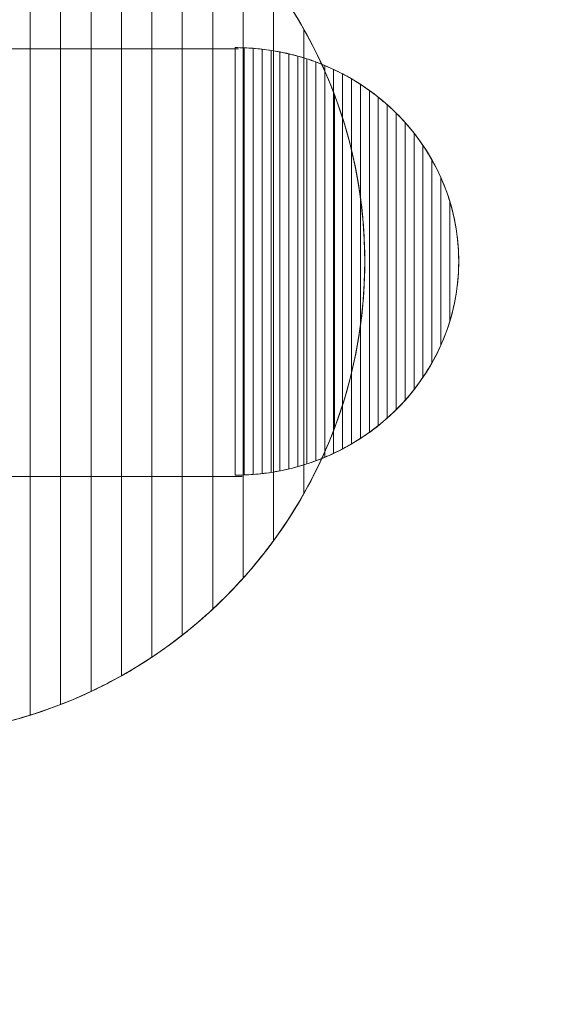
# Model space of a CAD drawing. Units: millimetres. Extents: x 17700 to 23362, y -1631 to 2870.
# Drawn here: x 21729 to 21840, y 345 to 553 of the extents above; entities that cross this region are included whole.
import ezdxf

# ---------------------------------------------------------------- set-up
doc = ezdxf.new("R2010")
doc.units = ezdxf.units.MM
doc.header["$LTSCALE"] = 30
doc.styles.add('Tekst etykiety (ISO)', font='tahoma.ttf')
doc.dimstyles.new('Domyślne (ISO)', dxfattribs={"dimscale": 30, "dimtxt": 3.5, "dimasz": 2.5, "dimexe": 3.175, "dimexo": 0, "dimgap": 0.762, "dimtad": 1, "dimtoh": 1, "dimdec": 0, "dimrnd": 1e-08, "dimzin": 0, "dimtxsty": 'Tekst etykiety (ISO)', "dimcen": 0.09, "dimdle": 10, "dimclrd": 256, "dimclre": 256, "dimclrt": 256, "dimadec": 0, "dimazin": 0, "dimtfac": 0.714286, "dimtdec": 0, "dimtmove": 0, "dimatfit": 3, "dimfxl": 0, "dimtolj": 1, "dimtzin": 0, "dimlwd": -1, "dimlwe": -1, "dimarcsym": 0})

# ---------------------------------------------------------------- blocks, each defined once
blk = doc.blocks.new('*D21')
for p, q in [((20092.38, 2870.1), (23362.19, 2870.1)), ((23266.94, 2795.1), (23266.94, -554.9)), ((20092.38, -629.9), (23362.19, -629.9))]:
    blk.add_line(p, q)
for points in [[(23254.44, 2795.1), (23279.44, 2795.1), (23266.94, 2870.1)], [(23254.44, -554.9), (23279.44, -554.9), (23266.94, -629.9)]]:
    blk.add_solid(points)
at = {"layer": 'Defpoints', "color": 0}
for p in [(20092.38, 2870.1), (20092.38, -629.9), (23266.94, -629.9)]:
    blk.add_point(p, dxfattribs=at)
at = {"lineweight": 18, "insert": (23189.39, 1120.1), "char_height": 105, "attachment_point": 5, "rotation": 90, "style": 'Tekst etykiety (ISO)'}
blk.add_mtext('\\A1;3500', dxfattribs=at)
blk = doc.blocks.new('*D23')
for p, q in [((17699.51, 1185.2), (17699.51, -1101.74)), ((22849.51, 1185.2), (22849.51, -1101.74)), ((17774.51, -1006.49), (22774.51, -1006.49))]:
    blk.add_line(p, q)
for points in [[(17774.51, -993.99), (17774.51, -1018.99), (17699.51, -1006.49)], [(22774.51, -993.99), (22774.51, -1018.99), (22849.51, -1006.49)]]:
    blk.add_solid(points)
at = {"layer": 'Defpoints', "color": 0}
for p in [(17699.51, 1185.2), (22849.51, 1185.2), (22849.51, -1006.49)]:
    blk.add_point(p, dxfattribs=at)
at = {"lineweight": 18, "insert": (20274.51, -928.98), "char_height": 105, "attachment_point": 5, "style": 'Tekst etykiety (ISO)'}
blk.add_mtext('\\A1;5150', dxfattribs=at)

msp = doc.modelspace()

# ---------------------------------------------------------------- linework, layer by layer
at = {"lineweight": 18}
for points, knots in [([(21526.24, 443.85), (21526.24, 443.85), (21677.11, 404.79), (21677.11, 404.79), (21677.11, 404.79), (21685.31, 402.84), (21693.11, 401.74), (21701.71, 401.74), (21701.71, 401.74), (21756.79, 401.74), (21801.71, 446.66), (21801.71, 501.74), (21801.71, 501.74), (21801.71, 556.82), (21756.79, 601.74), (21701.71, 601.74), (21701.71, 601.74), (21693.11, 601.74), (21684.38, 599.9), (21676.18, 597.94), (21676.18, 597.94), (21676.18, 597.94), (21526.24, 559.63), (21526.24, 559.63), (21526.24, 559.63), (21500.46, 552.84), (21481.71, 528.7), (21481.71, 501.74), (21481.71, 501.74), (21481.71, 474.79), (21500.46, 450.65), (21526.24, 443.85)], [0, 0, 0, 0, 0.125, 0.125, 0.125, 0.125, 0.25, 0.25, 0.25, 0.25, 0.375, 0.375, 0.375, 0.375, 0.5, 0.5, 0.5, 0.5, 0.625, 0.625, 0.625, 0.625, 0.75, 0.75, 0.75, 0.75, 0.875, 0.875, 0.875, 0.875, 1, 1, 1, 1]), ([(21778.23, 546.61), (21778.23, 546.61), (21778.23, 456.9), (21778.23, 456.9), (21778.23, 456.9), (21776.99, 456.81), (21775.74, 456.75), (21774.47, 456.75), (21774.47, 456.75), (21774.47, 456.75), (21774.47, 546.75), (21774.47, 546.75), (21774.47, 546.75), (21775.74, 546.75), (21776.99, 546.71), (21778.23, 546.61)], [0, 0, 0, 0, 0.25, 0.25, 0.25, 0.25, 0.5, 0.5, 0.5, 0.5, 0.75, 0.75, 0.75, 0.75, 1, 1, 1, 1]), ([(21776.35, 546.72), (21776.35, 546.72), (21776.35, 456.79), (21776.35, 456.79), (21776.35, 456.79), (21775.73, 456.77), (21775.1, 456.75), (21774.47, 456.75), (21774.47, 456.75), (21774.47, 456.75), (21774.47, 501.75), (21774.47, 501.75), (21774.47, 501.75), (21774.47, 501.75), (21774.47, 546.75), (21774.47, 546.75), (21774.47, 546.75), (21775.1, 546.75), (21775.73, 546.74), (21776.35, 546.72)], [0, 0, 0, 0, 0.2, 0.2, 0.2, 0.2, 0.4, 0.4, 0.4, 0.4, 0.6, 0.6, 0.6, 0.6, 0.8, 0.8, 0.8, 0.8, 1, 1, 1, 1]), ([(21774.47, 501.75), (21774.47, 501.75), (21774.47, 546.75), (21774.47, 546.75), (21774.47, 546.75), (21800.43, 546.75), (21821.48, 526.6), (21821.48, 501.75), (21821.48, 501.75), (21821.48, 476.91), (21800.43, 456.75), (21774.47, 456.75), (21774.47, 456.75), (21774.47, 456.75), (21774.47, 501.75), (21774.47, 501.75)], [0, 0, 0, 0, 0.25, 0.25, 0.25, 0.25, 0.5, 0.5, 0.5, 0.5, 0.75, 0.75, 0.75, 0.75, 1, 1, 1, 1]), ([(21780.11, 546.43), (21780.11, 546.43), (21780.11, 457.08), (21780.11, 457.08), (21780.11, 457.08), (21778.87, 456.94), (21777.62, 456.84), (21776.35, 456.79), (21776.35, 456.79), (21776.35, 456.79), (21776.35, 546.72), (21776.35, 546.72), (21776.35, 546.72), (21777.62, 546.67), (21778.87, 546.58), (21780.11, 546.43)], [0, 0, 0, 0, 0.25, 0.25, 0.25, 0.25, 0.5, 0.5, 0.5, 0.5, 0.75, 0.75, 0.75, 0.75, 1, 1, 1, 1]), ([(21781.99, 546.18), (21781.99, 546.18), (21781.99, 457.33), (21781.99, 457.33), (21781.99, 457.33), (21780.75, 457.14), (21779.5, 457), (21778.23, 456.9), (21778.23, 456.9), (21778.23, 456.9), (21778.23, 546.61), (21778.23, 546.61), (21778.23, 546.61), (21779.5, 546.52), (21780.75, 546.37), (21781.99, 546.18)], [0, 0, 0, 0, 0.25, 0.25, 0.25, 0.25, 0.5, 0.5, 0.5, 0.5, 0.75, 0.75, 0.75, 0.75, 1, 1, 1, 1]), ([(21783.87, 545.85), (21783.87, 545.85), (21783.87, 457.66), (21783.87, 457.66), (21783.87, 457.66), (21782.64, 457.42), (21781.38, 457.23), (21780.11, 457.08), (21780.11, 457.08), (21780.11, 457.08), (21780.11, 546.43), (21780.11, 546.43), (21780.11, 546.43), (21781.38, 546.29), (21782.64, 546.09), (21783.87, 545.85)], [0, 0, 0, 0, 0.25, 0.25, 0.25, 0.25, 0.5, 0.5, 0.5, 0.5, 0.75, 0.75, 0.75, 0.75, 1, 1, 1, 1]), ([(21785.75, 545.45), (21785.75, 545.45), (21785.75, 458.07), (21785.75, 458.07), (21785.75, 458.07), (21784.52, 457.77), (21783.26, 457.53), (21781.99, 457.33), (21781.99, 457.33), (21781.99, 457.33), (21781.99, 546.18), (21781.99, 546.18), (21781.99, 546.18), (21783.26, 545.98), (21784.52, 545.74), (21785.75, 545.45)], [0, 0, 0, 0, 0.25, 0.25, 0.25, 0.25, 0.5, 0.5, 0.5, 0.5, 0.75, 0.75, 0.75, 0.75, 1, 1, 1, 1]), ([(21787.63, 544.97), (21787.63, 544.97), (21787.63, 458.55), (21787.63, 458.55), (21787.63, 458.55), (21786.4, 458.21), (21785.15, 457.91), (21783.87, 457.66), (21783.87, 457.66), (21783.87, 457.66), (21783.87, 545.85), (21783.87, 545.85), (21783.87, 545.85), (21785.15, 545.61), (21786.4, 545.31), (21787.63, 544.97)], [0, 0, 0, 0, 0.25, 0.25, 0.25, 0.25, 0.5, 0.5, 0.5, 0.5, 0.75, 0.75, 0.75, 0.75, 1, 1, 1, 1]), ([(21789.51, 544.4), (21789.51, 544.4), (21789.51, 459.11), (21789.51, 459.11), (21789.51, 459.11), (21788.28, 458.71), (21787.03, 458.37), (21785.75, 458.07), (21785.75, 458.07), (21785.75, 458.07), (21785.75, 545.45), (21785.75, 545.45), (21785.75, 545.45), (21787.03, 545.15), (21788.28, 544.8), (21789.51, 544.4)], [0, 0, 0, 0, 0.25, 0.25, 0.25, 0.25, 0.5, 0.5, 0.5, 0.5, 0.75, 0.75, 0.75, 0.75, 1, 1, 1, 1]), ([(21791.39, 543.75), (21791.39, 543.75), (21791.39, 459.77), (21791.39, 459.77), (21791.39, 459.77), (21790.16, 459.31), (21788.91, 458.91), (21787.63, 458.55), (21787.63, 458.55), (21787.63, 458.55), (21787.63, 544.97), (21787.63, 544.97), (21787.63, 544.97), (21788.91, 544.61), (21790.16, 544.2), (21791.39, 543.75)], [0, 0, 0, 0, 0.25, 0.25, 0.25, 0.25, 0.5, 0.5, 0.5, 0.5, 0.75, 0.75, 0.75, 0.75, 1, 1, 1, 1]), ([(21793.28, 543.01), (21793.28, 543.01), (21793.28, 460.51), (21793.28, 460.51), (21793.28, 460.51), (21792.05, 459.99), (21790.79, 459.53), (21789.51, 459.11), (21789.51, 459.11), (21789.51, 459.11), (21789.51, 544.4), (21789.51, 544.4), (21789.51, 544.4), (21790.79, 543.99), (21792.05, 543.52), (21793.28, 543.01)], [0, 0, 0, 0, 0.25, 0.25, 0.25, 0.25, 0.5, 0.5, 0.5, 0.5, 0.75, 0.75, 0.75, 0.75, 1, 1, 1, 1]), ([(21795.16, 542.17), (21795.16, 542.17), (21795.16, 461.34), (21795.16, 461.34), (21795.16, 461.34), (21793.93, 460.77), (21792.68, 460.24), (21791.39, 459.77), (21791.39, 459.77), (21791.39, 459.77), (21791.39, 543.75), (21791.39, 543.75), (21791.39, 543.75), (21792.68, 543.27), (21793.93, 542.75), (21795.16, 542.17)], [0, 0, 0, 0, 0.25, 0.25, 0.25, 0.25, 0.5, 0.5, 0.5, 0.5, 0.75, 0.75, 0.75, 0.75, 1, 1, 1, 1]), ([(21797.04, 541.24), (21797.04, 541.24), (21797.04, 462.28), (21797.04, 462.28), (21797.04, 462.28), (21795.82, 461.64), (21794.56, 461.05), (21793.28, 460.51), (21793.28, 460.51), (21793.28, 460.51), (21793.28, 543.01), (21793.28, 543.01), (21793.28, 543.01), (21794.56, 542.47), (21795.82, 541.88), (21797.04, 541.24)], [0, 0, 0, 0, 0.25, 0.25, 0.25, 0.25, 0.5, 0.5, 0.5, 0.5, 0.75, 0.75, 0.75, 0.75, 1, 1, 1, 1]), ([(21798.92, 540.2), (21798.92, 540.2), (21798.92, 463.32), (21798.92, 463.32), (21798.92, 463.32), (21797.7, 462.61), (21796.44, 461.95), (21795.16, 461.34), (21795.16, 461.34), (21795.16, 461.34), (21795.16, 542.17), (21795.16, 542.17), (21795.16, 542.17), (21796.44, 541.57), (21797.7, 540.91), (21798.92, 540.2)], [0, 0, 0, 0, 0.25, 0.25, 0.25, 0.25, 0.5, 0.5, 0.5, 0.5, 0.75, 0.75, 0.75, 0.75, 1, 1, 1, 1]), ([(21800.8, 539.04), (21800.8, 539.04), (21800.8, 464.47), (21800.8, 464.47), (21800.8, 464.47), (21799.58, 463.69), (21798.33, 462.96), (21797.04, 462.28), (21797.04, 462.28), (21797.04, 462.28), (21797.04, 541.24), (21797.04, 541.24), (21797.04, 541.24), (21798.33, 540.56), (21799.58, 539.82), (21800.8, 539.04)], [0, 0, 0, 0, 0.25, 0.25, 0.25, 0.25, 0.5, 0.5, 0.5, 0.5, 0.75, 0.75, 0.75, 0.75, 1, 1, 1, 1]), ([(21802.68, 537.75), (21802.68, 537.75), (21802.68, 465.76), (21802.68, 465.76), (21802.68, 465.76), (21801.47, 464.89), (21800.21, 464.08), (21798.92, 463.32), (21798.92, 463.32), (21798.92, 463.32), (21798.92, 540.2), (21798.92, 540.2), (21798.92, 540.2), (21800.21, 539.44), (21801.47, 538.62), (21802.68, 537.75)], [0, 0, 0, 0, 0.25, 0.25, 0.25, 0.25, 0.5, 0.5, 0.5, 0.5, 0.75, 0.75, 0.75, 0.75, 1, 1, 1, 1]), ([(21804.56, 536.32), (21804.56, 536.32), (21804.56, 467.19), (21804.56, 467.19), (21804.56, 467.19), (21803.35, 466.23), (21802.1, 465.32), (21800.8, 464.47), (21800.8, 464.47), (21800.8, 464.47), (21800.8, 539.04), (21800.8, 539.04), (21800.8, 539.04), (21802.1, 538.19), (21803.35, 537.29), (21804.56, 536.32)], [0, 0, 0, 0, 0.25, 0.25, 0.25, 0.25, 0.5, 0.5, 0.5, 0.5, 0.75, 0.75, 0.75, 0.75, 1, 1, 1, 1]), ([(21806.44, 534.74), (21806.44, 534.74), (21806.44, 468.77), (21806.44, 468.77), (21806.44, 468.77), (21805.24, 467.71), (21803.99, 466.7), (21802.68, 465.76), (21802.68, 465.76), (21802.68, 465.76), (21802.68, 537.75), (21802.68, 537.75), (21802.68, 537.75), (21803.99, 536.81), (21805.24, 535.8), (21806.44, 534.74)], [0, 0, 0, 0, 0.25, 0.25, 0.25, 0.25, 0.5, 0.5, 0.5, 0.5, 0.75, 0.75, 0.75, 0.75, 1, 1, 1, 1]), ([(21808.32, 532.97), (21808.32, 532.97), (21808.32, 470.54), (21808.32, 470.54), (21808.32, 470.54), (21807.13, 469.36), (21805.87, 468.24), (21804.56, 467.19), (21804.56, 467.19), (21804.56, 467.19), (21804.56, 536.32), (21804.56, 536.32), (21804.56, 536.32), (21805.87, 535.27), (21807.13, 534.15), (21808.32, 532.97)], [0, 0, 0, 0, 0.25, 0.25, 0.25, 0.25, 0.5, 0.5, 0.5, 0.5, 0.75, 0.75, 0.75, 0.75, 1, 1, 1, 1]), ([(21810.2, 530.99), (21810.2, 530.99), (21810.2, 472.52), (21810.2, 472.52), (21810.2, 472.52), (21809.02, 471.2), (21807.77, 469.95), (21806.44, 468.77), (21806.44, 468.77), (21806.44, 468.77), (21806.44, 534.74), (21806.44, 534.74), (21806.44, 534.74), (21807.77, 533.56), (21809.02, 532.31), (21810.2, 530.99)], [0, 0, 0, 0, 0.25, 0.25, 0.25, 0.25, 0.5, 0.5, 0.5, 0.5, 0.75, 0.75, 0.75, 0.75, 1, 1, 1, 1]), ([(21812.08, 528.75), (21812.08, 528.75), (21812.08, 474.77), (21812.08, 474.77), (21812.08, 474.77), (21810.92, 473.28), (21809.66, 471.87), (21808.32, 470.54), (21808.32, 470.54), (21808.32, 470.54), (21808.32, 532.97), (21808.32, 532.97), (21808.32, 532.97), (21809.66, 531.64), (21810.92, 530.23), (21812.08, 528.75)], [0, 0, 0, 0, 0.25, 0.25, 0.25, 0.25, 0.5, 0.5, 0.5, 0.5, 0.75, 0.75, 0.75, 0.75, 1, 1, 1, 1]), ([(21813.96, 526.17), (21813.96, 526.17), (21813.96, 477.35), (21813.96, 477.35), (21813.96, 477.35), (21812.82, 475.66), (21811.56, 474.04), (21810.2, 472.52), (21810.2, 472.52), (21810.2, 472.52), (21810.2, 530.99), (21810.2, 530.99), (21810.2, 530.99), (21811.56, 529.47), (21812.82, 527.86), (21813.96, 526.17)], [0, 0, 0, 0, 0.25, 0.25, 0.25, 0.25, 0.5, 0.5, 0.5, 0.5, 0.75, 0.75, 0.75, 0.75, 1, 1, 1, 1]), ([(21815.84, 523.14), (21815.84, 523.14), (21815.84, 480.38), (21815.84, 480.38), (21815.84, 480.38), (21814.73, 478.41), (21813.47, 476.54), (21812.08, 474.77), (21812.08, 474.77), (21812.08, 474.77), (21812.08, 528.75), (21812.08, 528.75), (21812.08, 528.75), (21813.47, 526.98), (21814.73, 525.1), (21815.84, 523.14)], [0, 0, 0, 0, 0.25, 0.25, 0.25, 0.25, 0.5, 0.5, 0.5, 0.5, 0.75, 0.75, 0.75, 0.75, 1, 1, 1, 1]), ([(21817.72, 519.41), (21817.72, 519.41), (21817.72, 484.1), (21817.72, 484.1), (21817.72, 484.1), (21816.67, 481.74), (21815.4, 479.48), (21813.96, 477.35), (21813.96, 477.35), (21813.96, 477.35), (21813.96, 526.17), (21813.96, 526.17), (21813.96, 526.17), (21815.4, 524.04), (21816.67, 521.78), (21817.72, 519.41)], [0, 0, 0, 0, 0.25, 0.25, 0.25, 0.25, 0.5, 0.5, 0.5, 0.5, 0.75, 0.75, 0.75, 0.75, 1, 1, 1, 1]), ([(21819.6, 514.38), (21819.6, 514.38), (21819.6, 489.14), (21819.6, 489.14), (21819.6, 489.14), (21818.66, 486.07), (21817.4, 483.13), (21815.84, 480.38), (21815.84, 480.38), (21815.84, 480.38), (21815.84, 523.14), (21815.84, 523.14), (21815.84, 523.14), (21817.4, 520.38), (21818.66, 517.45), (21819.6, 514.38)], [0, 0, 0, 0, 0.25, 0.25, 0.25, 0.25, 0.5, 0.5, 0.5, 0.5, 0.75, 0.75, 0.75, 0.75, 1, 1, 1, 1]), ([(21817.72, 484.1), (21817.72, 484.1), (21817.72, 519.41), (21817.72, 519.41), (21817.72, 519.41), (21820.14, 513.99), (21821.48, 508.02), (21821.48, 501.75), (21821.48, 501.75), (21821.48, 495.49), (21820.14, 489.52), (21817.72, 484.1)], [0, 0, 0, 0, 0.333333, 0.333333, 0.333333, 0.333333, 0.666667, 0.666667, 0.666667, 0.666667, 1, 1, 1, 1]), ([(21819.6, 489.14), (21819.6, 489.14), (21819.6, 514.38), (21819.6, 514.38), (21819.6, 514.38), (21820.82, 510.37), (21821.48, 506.14), (21821.48, 501.75), (21821.48, 501.75), (21821.48, 497.37), (21820.82, 493.14), (21819.6, 489.14)], [0, 0, 0, 0, 0.333333, 0.333333, 0.333333, 0.333333, 0.666667, 0.666667, 0.666667, 0.666667, 1, 1, 1, 1])]:
    msp.add_open_spline(points, degree=3, knots=knots, dxfattribs=at)
at = {"color": 250, "lineweight": 18}
for points, knots in [([(21731.31, 597.26), (21731.31, 597.26), (21731.31, 406.23), (21731.31, 406.23), (21731.31, 406.23), (21727.15, 404.94), (21722.87, 403.91), (21718.51, 403.17), (21718.51, 403.17), (21718.51, 403.17), (21718.51, 600.32), (21718.51, 600.32), (21718.51, 600.32), (21722.87, 599.58), (21727.15, 598.56), (21731.31, 597.26)], [0, 0, 0, 0, 0.25, 0.25, 0.25, 0.25, 0.5, 0.5, 0.5, 0.5, 0.75, 0.75, 0.75, 0.75, 1, 1, 1, 1]), ([(21737.71, 595.02), (21737.71, 595.02), (21737.71, 408.47), (21737.71, 408.47), (21737.71, 408.47), (21733.56, 406.87), (21729.29, 405.53), (21724.91, 404.48), (21724.91, 404.48), (21724.91, 404.48), (21724.91, 599.02), (21724.91, 599.02), (21724.91, 599.02), (21729.29, 597.97), (21733.56, 596.63), (21737.71, 595.02)], [0, 0, 0, 0, 0.25, 0.25, 0.25, 0.25, 0.5, 0.5, 0.5, 0.5, 0.75, 0.75, 0.75, 0.75, 1, 1, 1, 1]), ([(21744.11, 592.28), (21744.11, 592.28), (21744.11, 411.22), (21744.11, 411.22), (21744.11, 411.22), (21739.98, 409.28), (21735.71, 407.6), (21731.31, 406.23), (21731.31, 406.23), (21731.31, 406.23), (21731.31, 597.26), (21731.31, 597.26), (21731.31, 597.26), (21735.71, 595.89), (21739.98, 594.22), (21744.11, 592.28)], [0, 0, 0, 0, 0.25, 0.25, 0.25, 0.25, 0.5, 0.5, 0.5, 0.5, 0.75, 0.75, 0.75, 0.75, 1, 1, 1, 1]), ([(21750.51, 588.97), (21750.51, 588.97), (21750.51, 414.52), (21750.51, 414.52), (21750.51, 414.52), (21746.41, 412.22), (21742.13, 410.19), (21737.71, 408.47), (21737.71, 408.47), (21737.71, 408.47), (21737.71, 595.02), (21737.71, 595.02), (21737.71, 595.02), (21742.13, 593.3), (21746.41, 591.28), (21750.51, 588.97)], [0, 0, 0, 0, 0.25, 0.25, 0.25, 0.25, 0.5, 0.5, 0.5, 0.5, 0.75, 0.75, 0.75, 0.75, 1, 1, 1, 1]), ([(21756.91, 585.05), (21756.91, 585.05), (21756.91, 418.44), (21756.91, 418.44), (21756.91, 418.44), (21752.84, 415.73), (21748.56, 413.32), (21744.11, 411.22), (21744.11, 411.22), (21744.11, 411.22), (21744.11, 592.28), (21744.11, 592.28), (21744.11, 592.28), (21748.56, 590.18), (21752.84, 587.76), (21756.91, 585.05)], [0, 0, 0, 0, 0.25, 0.25, 0.25, 0.25, 0.5, 0.5, 0.5, 0.5, 0.75, 0.75, 0.75, 0.75, 1, 1, 1, 1]), ([(21763.31, 580.43), (21763.31, 580.43), (21763.31, 423.07), (21763.31, 423.07), (21763.31, 423.07), (21759.28, 419.91), (21755, 417.05), (21750.51, 414.52), (21750.51, 414.52), (21750.51, 414.52), (21750.51, 588.97), (21750.51, 588.97), (21750.51, 588.97), (21755, 586.45), (21759.28, 583.59), (21763.31, 580.43)], [0, 0, 0, 0, 0.25, 0.25, 0.25, 0.25, 0.5, 0.5, 0.5, 0.5, 0.75, 0.75, 0.75, 0.75, 1, 1, 1, 1]), ([(21769.71, 574.95), (21769.71, 574.95), (21769.71, 428.55), (21769.71, 428.55), (21769.71, 428.55), (21765.73, 424.84), (21761.44, 421.46), (21756.91, 418.44), (21756.91, 418.44), (21756.91, 418.44), (21756.91, 585.05), (21756.91, 585.05), (21756.91, 585.05), (21761.44, 582.03), (21765.73, 578.65), (21769.71, 574.95)], [0, 0, 0, 0, 0.25, 0.25, 0.25, 0.25, 0.5, 0.5, 0.5, 0.5, 0.75, 0.75, 0.75, 0.75, 1, 1, 1, 1]), ([(21776.11, 568.44), (21776.11, 568.44), (21776.11, 435.06), (21776.11, 435.06), (21776.11, 435.06), (21772.2, 430.7), (21767.91, 426.69), (21763.31, 423.07), (21763.31, 423.07), (21763.31, 423.07), (21763.31, 580.43), (21763.31, 580.43), (21763.31, 580.43), (21767.91, 576.81), (21772.2, 572.79), (21776.11, 568.44)], [0, 0, 0, 0, 0.25, 0.25, 0.25, 0.25, 0.5, 0.5, 0.5, 0.5, 0.75, 0.75, 0.75, 0.75, 1, 1, 1, 1]), ([(21782.51, 560.54), (21782.51, 560.54), (21782.51, 442.96), (21782.51, 442.96), (21782.51, 442.96), (21778.71, 437.76), (21774.41, 432.93), (21769.71, 428.55), (21769.71, 428.55), (21769.71, 428.55), (21769.71, 574.95), (21769.71, 574.95), (21769.71, 574.95), (21774.41, 570.57), (21778.71, 565.74), (21782.51, 560.54)], [0, 0, 0, 0, 0.25, 0.25, 0.25, 0.25, 0.5, 0.5, 0.5, 0.5, 0.75, 0.75, 0.75, 0.75, 1, 1, 1, 1]), ([(21788.91, 550.59), (21788.91, 550.59), (21788.91, 452.91), (21788.91, 452.91), (21788.91, 452.91), (21785.29, 446.49), (21780.99, 440.51), (21776.11, 435.06), (21776.11, 435.06), (21776.11, 435.06), (21776.11, 568.44), (21776.11, 568.44), (21776.11, 568.44), (21780.99, 562.99), (21785.29, 557.01), (21788.91, 550.59)], [0, 0, 0, 0, 0.25, 0.25, 0.25, 0.25, 0.5, 0.5, 0.5, 0.5, 0.75, 0.75, 0.75, 0.75, 1, 1, 1, 1]), ([(21795.31, 536.89), (21795.31, 536.89), (21795.31, 466.6), (21795.31, 466.6), (21795.31, 466.6), (21792.1, 458.12), (21787.77, 450.18), (21782.51, 442.96), (21782.51, 442.96), (21782.51, 442.96), (21782.51, 560.54), (21782.51, 560.54), (21782.51, 560.54), (21787.77, 553.32), (21792.1, 545.38), (21795.31, 536.89)], [0, 0, 0, 0, 0.25, 0.25, 0.25, 0.25, 0.5, 0.5, 0.5, 0.5, 0.75, 0.75, 0.75, 0.75, 1, 1, 1, 1]), ([(21788.91, 452.91), (21788.91, 452.91), (21788.91, 550.59), (21788.91, 550.59), (21788.91, 550.59), (21797.05, 536.13), (21801.71, 519.46), (21801.71, 501.74), (21801.71, 501.74), (21801.71, 484.02), (21797.05, 467.37), (21788.91, 452.91)], [0, 0, 0, 0, 0.333333, 0.333333, 0.333333, 0.333333, 0.666667, 0.666667, 0.666667, 0.666667, 1, 1, 1, 1]), ([(21795.31, 466.6), (21795.31, 466.6), (21795.31, 536.89), (21795.31, 536.89), (21795.31, 536.89), (21799.44, 525.95), (21801.71, 514.1), (21801.71, 501.74), (21801.71, 501.74), (21801.71, 489.39), (21799.44, 477.54), (21795.31, 466.6)], [0, 0, 0, 0, 0.333333, 0.333333, 0.333333, 0.333333, 0.666667, 0.666667, 0.666667, 0.666667, 1, 1, 1, 1])]:
    msp.add_open_spline(points, degree=3, knots=knots, dxfattribs=at)
at = {"lineweight": 18}
for points in [[(21431.99, 546.49), (21431.99, 546.49), (21775.15, 546.49), (21775.15, 546.49)], [(21431.02, 456.49), (21431.02, 456.49), (21775.94, 456.49), (21775.94, 456.49)]]:
    msp.add_open_spline(points, degree=3, dxfattribs=at)

# ---------------------------------------------------------------- dimensions: what is measured, and where the dimension line sits
dim = msp.add_linear_dim(base=(23266.94, -629.9), p1=(20092.38, 2870.1), p2=(20092.38, -629.9), angle=90, dimstyle='Domyślne (ISO)', dxfattribs=at)
dim.commit()
dim.dimension.update_dxf_attribs({"geometry": '*D21', "text_midpoint": (23189.39, 1120.1)})
dim = msp.add_linear_dim(base=(22849.51, -1006.49), p1=(17699.51, 1185.2), p2=(22849.51, 1185.2), dimstyle='Domyślne (ISO)', dxfattribs=at)
dim.commit()
dim.dimension.update_dxf_attribs({"geometry": '*D23', "text_midpoint": (20274.51, -1006.49), "dimtype": 160})

doc.saveas('drawing.dxf')
